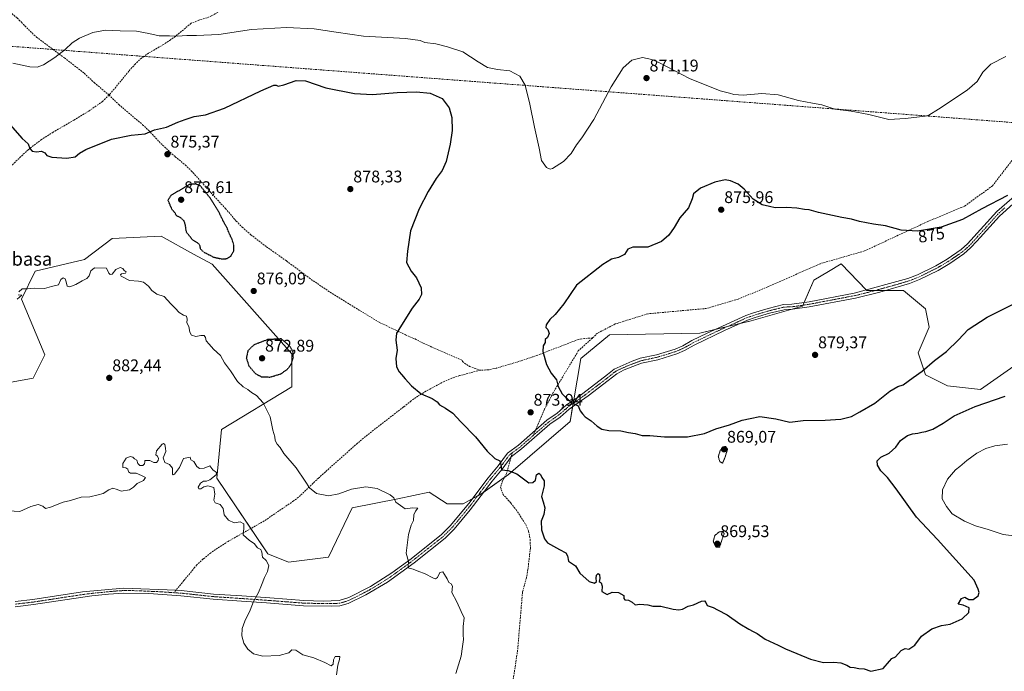
# Model space of a CAD drawing. Units: metres. Extents: x 566417 to 569856, y 4738005 to 4740352.
# Drawn here: x 567525 to 568109, y 4739651 to 4740038 of the extents above; entities that cross this region are included whole.
import ezdxf
from ezdxf.enums import TextEntityAlignment as Align

# ---------------------------------------------------------------- set-up
doc = ezdxf.new("R2010")
doc.units = ezdxf.units.M
doc.header["$MEASUREMENT"] = 0
for name, pattern in [('TRAZO_Y_PUNTO', [1, 0.5, -0.25, 0, -0.25]), ('TRAZOS2', [0.375, 0.25, -0.125]), ('TRAZOSX2', [1.5, 1, -0.5])]:
    doc.linetypes.add(name, pattern=pattern)
for name, color, linetype, lineweight in [('Camino', 19, 'Continuous', 0), ('Camino Cxs', 19, 'Continuous', 0), ('Camino eje', 39, 'TRAZO_Y_PUNTO', 13), ('Carátula', 7, 'Continuous', 5), ('Curva de nivel maestra', 36, 'Continuous', 30), ('Curva de nivel maestra depresión', 36, 'TRAZOS2', 30), ('Curva de nivel normal', 36, 'Continuous', 0), ('Curva de nivel normal depresión', 36, 'TRAZOS2', 0), ('Pastizal CxS', 92, 'Continuous', 0), ('Punto de cota en terreno', 7, 'Continuous', 0), ('Rótulo de curva de nivel directora', 19, 'Continuous', 0), ('Rótulo de punto de cota en terreno', 19, 'Continuous', 0), ('Senda', 19, 'TRAZOSX2', 0), ('Texto cartográfico', 19, 'Continuous', 0)]:
    doc.layers.add(name, color=color, linetype=linetype, lineweight=lineweight)
doc.styles.add('Arial', font='txt', dxfattribs={"height": 0.2})

# ---------------------------------------------------------------- blocks, each defined once
blk = doc.blocks.new('*U150')
at = {"layer": 'Pastizal CxS', "color": 92, "linetype": 'Continuous', "lineweight": 0}
blk.add_polyline3d([(568116.78, 4739833.67, 870.01), (568095.05, 4739818.47, 871.01), (568075.49, 4739820.64, 870.84), (568062.44, 4739827.16, 873.71), (568058.1, 4739840.19, 876.15), (568064.62, 4739855.4, 876.34), (568062.45, 4739866.26, 876.51), (568049.4, 4739877.13, 876.92), (568027.67, 4739877.13, 877.47), (568012.51, 4739893.06, 876.81), (568004.99, 4739888.55, 877.2), (567996.27, 4739883.32, 877.43), (567996.15, 4739883.25, 877.44), (567989.61, 4739867.98, 878.27), (567959.07, 4739859.26, 878.27), (567928.65, 4739851.82, 877.81), (567875.04, 4739850.91, 876.16), (567858.01, 4739836.79, 875.77), (567851.69, 4739799.5, 874.49), (567815.1, 4739768.07, 875.15), (567799.95, 4739757.14, 875.91), (567788.34, 4739750.68, 877.01), (567778.68, 4739750.68, 877.92), (567768.19, 4739757.51, 878.3), (567749.51, 4739753.72, 879.84), (567722.53, 4739748.24, 880.95), (567708.36, 4739718.96, 882.03), (567684.67, 4739716.16, 882.92), (567672.38, 4739721.04, 884.54), (567642.18, 4739765.86, 884.65), (567644.94, 4739794.83, 883.58), (567686.64, 4739820.02, 877.66), (567686.65, 4739839.64, 874.66), (567639.43, 4739892.78, 875.32), (567628.4, 4739898.8, 875.43), (567609.09, 4739909.33, 876.55), (567580.14, 4739907.95, 878.11), (567563.59, 4739895.54, 878.88), (567534.36, 4739888.61, 878.94), (567526.36, 4739872.08, 880.11), (567540.15, 4739838.98, 881.9), (567533.26, 4739825.18, 882.18), (567487.76, 4739816.9, 882.71)], dxfattribs=at)
blk = doc.blocks.new('*U151')
at = {"layer": 'Pastizal CxS', "color": 92, "linetype": 'Continuous', "lineweight": 0}
blk.add_polyline3d([(567487.76, 4739816.9, 882.71), (567533.26, 4739825.18, 882.18), (567540.15, 4739838.98, 881.9), (567526.36, 4739872.08, 880.11), (567534.36, 4739888.61, 878.94), (567563.59, 4739895.54, 878.88), (567580.14, 4739907.95, 878.11), (567609.09, 4739909.33, 876.55), (567628.4, 4739898.8, 875.43), (567639.43, 4739892.78, 875.32), (567686.65, 4739839.64, 874.66), (567686.64, 4739820.02, 877.66), (567644.94, 4739794.83, 883.58), (567642.18, 4739765.86, 884.65), (567672.38, 4739721.04, 884.54), (567684.67, 4739716.16, 882.92), (567708.36, 4739718.96, 882.03), (567722.53, 4739748.24, 880.95), (567749.51, 4739753.72, 879.84), (567768.19, 4739757.51, 878.3), (567778.68, 4739750.68, 877.92), (567788.34, 4739750.68, 877.01), (567799.95, 4739757.14, 875.91), (567815.1, 4739768.07, 875.15), (567851.69, 4739799.5, 874.49), (567858.01, 4739836.79, 875.77), (567875.04, 4739850.91, 876.16), (567928.65, 4739851.82, 877.81), (567959.07, 4739859.26, 878.27), (567989.61, 4739867.98, 878.27), (567996.15, 4739883.25, 877.44), (567996.27, 4739883.32, 877.43), (568004.99, 4739888.55, 877.2), (568012.51, 4739893.06, 876.81), (568027.67, 4739877.13, 877.47), (568049.4, 4739877.13, 876.92), (568062.45, 4739866.26, 876.51), (568064.62, 4739855.4, 876.34), (568058.1, 4739840.19, 876.15), (568062.44, 4739827.16, 873.71), (568075.49, 4739820.64, 870.84), (568095.05, 4739818.47, 871.01), (568116.78, 4739833.67, 870.01)], dxfattribs=at)
blk = doc.blocks.new('*U163')
at = {"layer": 'Curva de nivel normal', "color": 36, "linetype": 'Continuous', "lineweight": 0}
for points in [[(567523.71, 4739871.98, 880), (567526.43, 4739874.43, 880), (567524.27, 4739874.56, 880)], [(567524.69, 4739876.39, 880), (567526.7, 4739878.25, 880), (567529.95, 4739878.24, 880), (567533.78, 4739878.55, 880), (567539.87, 4739878.3, 880), (567544.11, 4739879.62, 880), (567548.29, 4739880.64, 880), (567549.6, 4739883.66, 880), (567550.99, 4739884.68, 880), (567552.2, 4739884.07, 880), (567552.88, 4739882.41, 880), (567553.39, 4739879.74, 880), (567554.91, 4739879.41, 880), (567558.44, 4739880.8, 880), (567562.28, 4739882.97, 880), (567565.15, 4739884.3, 880), (567566.44, 4739885.79, 880), (567567.38, 4739888.83, 880), (567569.52, 4739890.71, 880), (567576.64, 4739890.51, 880), (567578.16, 4739887.55, 880), (567578.93, 4739886.73, 880), (567580.08, 4739886.86, 880), (567582.23, 4739889.73, 880), (567584.86, 4739890.83, 880), (567586.33, 4739890.31, 880), (567587.25, 4739889.09, 880), (567588.43, 4739888.26, 880), (567587.98, 4739887.54, 880), (567585.72, 4739887.11, 880), (567585.02, 4739886.38, 880), (567585.48, 4739885.68, 880), (567590.35, 4739883.02, 880), (567595.75, 4739882.8, 880), (567598.69, 4739882.03, 880), (567601.59, 4739879.8, 880), (567603.54, 4739877.12, 880), (567606.64, 4739874.97, 880), (567610.87, 4739873.65, 880), (567614.83, 4739869.19, 880), (567617.36, 4739866.78, 880), (567619.9, 4739864.14, 880), (567622.34, 4739862.62, 880), (567624.18, 4739862, 880), (567624.66, 4739860.24, 880), (567624.44, 4739858.02, 880), (567625.56, 4739855.86, 880), (567626.2, 4739852.52, 880), (567627.16, 4739850.72, 880), (567629.7, 4739849.92, 880), (567632.7, 4739850.58, 880), (567634.62, 4739850.51, 880), (567635.39, 4739849.28, 880), (567635.78, 4739847.33, 880), (567637.68, 4739845.39, 880), (567640.16, 4739842.32, 880), (567644.33, 4739838.7, 880), (567646.71, 4739834.27, 880), (567650.35, 4739829.53, 880), (567654.5, 4739823.22, 880), (567657.85, 4739820.04, 880), (567660.55, 4739818.45, 880), (567662.72, 4739816.62, 880), (567665.63, 4739814.86, 880), (567669.71, 4739810.58, 880), (567673.88, 4739802.34, 880), (567675.47, 4739794.29, 880), (567676.48, 4739790.46, 880), (567676.73, 4739788.16, 880), (567678.04, 4739785.99, 880), (567679.76, 4739784.17, 880), (567681.92, 4739780.58, 880), (567689.18, 4739772.02, 880), (567694.65, 4739764.2, 880), (567697.06, 4739760.16, 880), (567701.2, 4739756.75, 880), (567708.38, 4739755.34, 880), (567714.54, 4739756.64, 880), (567722.06, 4739759.36, 880), (567730.51, 4739760.8, 880), (567737.2, 4739759.74, 880), (567744.88, 4739756.01, 880), (567747.11, 4739754.16, 880), (567748.41, 4739751.66, 880), (567753.87, 4739747.71, 880), (567758.44, 4739748.22, 880), (567761.43, 4739748.2, 880), (567759.99, 4739746.43, 880), (567758.96, 4739744.24, 880), (567758.75, 4739740.72, 880), (567757.44, 4739738, 880), (567755.75, 4739732.52, 880), (567754.46, 4739721.48, 880), (567755.91, 4739716.51, 880), (567755.55, 4739713.59, 880), (567756.12, 4739712.48, 880), (567758.63, 4739712.01, 880), (567762.07, 4739710.62, 880), (567765.3, 4739709.36, 880), (567770.74, 4739706.54, 880), (567771.86, 4739706.19, 880), (567773, 4739706.97, 880), (567774.52, 4739709.96, 880), (567776.26, 4739710.28, 880), (567777.17, 4739708.68, 880), (567778.73, 4739706.28, 880), (567779.78, 4739703.96, 880), (567781.21, 4739703.16, 880), (567781.92, 4739701.83, 880), (567781.6, 4739698.06, 880), (567784.44, 4739692.57, 880), (567787.1, 4739686.92, 880), (567788.86, 4739683.03, 880), (567788.26, 4739677.93, 880), (567788.19, 4739673, 880), (567788.46, 4739670.24, 880), (567787.86, 4739666.07, 880), (567787.08, 4739660.39, 880), (567783.89, 4739650.14, 880)]]:
    blk.add_polyline3d(points, dxfattribs=at)
blk = doc.blocks.new('*U167')
at = {"layer": 'Curva de nivel normal', "color": 36, "linetype": 'Continuous', "lineweight": 0}
blk.add_polyline3d([(567521.27, 4740011.96, 870), (567531.17, 4740009.76, 870), (567535.56, 4740009.55, 870), (567539.44, 4740010.98, 870), (567546.17, 4740015.34, 870), (567552.23, 4740020.14, 870), (567556.32, 4740023.98, 870), (567560.62, 4740026.72, 870), (567568.61, 4740030.27, 870), (567576.2, 4740031.51, 870), (567584.82, 4740031.16, 870), (567594.59, 4740030.9, 870), (567601.82, 4740029.67, 870), (567607.95, 4740028.13, 870), (567614.18, 4740028.24, 870), (567618.88, 4740027.93, 870), (567624.39, 4740028.47, 870), (567630.13, 4740028.32, 870), (567643.41, 4740028.92, 870), (567662.75, 4740031.91, 870), (567683.43, 4740033.24, 870), (567699.88, 4740032.31, 870), (567712.85, 4740030.38, 870), (567729.07, 4740027.94, 870), (567754.13, 4740026.67, 870), (567762.86, 4740025.41, 870), (567765.52, 4740024.34, 870), (567772.05, 4740023.54, 870), (567778.98, 4740021.58, 870), (567788.02, 4740018.77, 870), (567797.07, 4740012.79, 870), (567802.66, 4740009.5, 870), (567808.67, 4740008.3, 870), (567815.87, 4740007.36, 870), (567821.93, 4740004.22, 870), (567825.06, 4739998.88, 870), (567827.84, 4739987.65, 870), (567830.48, 4739974.13, 870), (567833.37, 4739961.56, 870), (567834.71, 4739954.36, 870), (567837.6, 4739950.18, 870), (567839.77, 4739949.12, 870), (567841.28, 4739949.46, 870), (567847.71, 4739953.65, 870), (567852.27, 4739958.38, 870), (567855.52, 4739963.58, 870), (567858.66, 4739967.62, 870), (567865.79, 4739978.62, 870), (567876.14, 4739997.95, 870), (567883.21, 4740009.24, 870), (567888.38, 4740013.77, 870), (567894.58, 4740015.45, 870), (567900.26, 4740014.21, 870), (567904.33, 4740012.38, 870), (567922.55, 4740002.81, 870), (567940.75, 4739995.61, 870), (567946.3, 4739994.18, 870), (567948.76, 4739993.36, 870), (567954.31, 4739993.09, 870), (567965.34, 4739994.05, 870), (567975.01, 4739993.14, 870), (567987.21, 4739989.87, 870), (567995.47, 4739988.19, 870), (568000.96, 4739987.28, 870), (568008.68, 4739984.71, 870), (568018.33, 4739983.54, 870), (568028.81, 4739981.65, 870), (568040.66, 4739978.61, 870), (568050.62, 4739979.24, 870), (568062.19, 4739980.48, 870), (568064.51, 4739981.1, 870), (568070.1, 4739984.62, 870), (568087.14, 4739995.95, 870), (568093.13, 4740001.1, 870), (568096.42, 4740006.7, 870), (568101.3, 4740011.38, 870), (568110.13, 4740015.91, 870)], dxfattribs=at)
blk = doc.blocks.new('*U177')
at = {"layer": 'Curva de nivel normal', "color": 36, "linetype": 'Continuous', "lineweight": 0}
blk.add_polyline3d([(567713.12, 4739649.28, 885), (567714.01, 4739655.09, 885), (567714.99, 4739658.28, 885), (567715.02, 4739660.1, 885), (567712.34, 4739660.1, 885), (567711.32, 4739658.17, 885), (567711.16, 4739655.6, 885), (567709.94, 4739654.69, 885), (567706.13, 4739656.69, 885), (567699.71, 4739659.32, 885), (567693.2, 4739661.14, 885), (567689, 4739663.95, 885), (567686.64, 4739664.1, 885), (567684.79, 4739662.36, 885), (567679.23, 4739660.66, 885), (567669.51, 4739660.44, 885), (567663.88, 4739661.82, 885), (567660.56, 4739664.48, 885), (567658.18, 4739668.06, 885), (567656.95, 4739672.37, 885), (567657.11, 4739676.7, 885), (567658.69, 4739681.1, 885), (567661.99, 4739687.67, 885), (567664, 4739692.67, 885), (567666.94, 4739698.01, 885), (567668.58, 4739702.51, 885), (567670.41, 4739707.03, 885), (567672.24, 4739710.57, 885), (567672.93, 4739714.21, 885), (567671.36, 4739717.12, 885), (567669.16, 4739718.98, 885), (567668.89, 4739721.95, 885), (567668.17, 4739723.64, 885), (567666.32, 4739724.69, 885), (567664.31, 4739727.14, 885), (567661.45, 4739728.88, 885), (567657.88, 4739732.33, 885), (567658.2, 4739736.12, 885), (567658.1, 4739738.84, 885), (567656.09, 4739739.99, 885), (567652.51, 4739739.38, 885), (567649.06, 4739741.03, 885), (567646.53, 4739744.15, 885), (567645.89, 4739747.98, 885), (567644.24, 4739750.34, 885), (567641.08, 4739751.27, 885), (567640.33, 4739752.8, 885), (567641.06, 4739756.43, 885), (567640.31, 4739760.27, 885), (567636.86, 4739761.36, 885), (567634.42, 4739760.85, 885), (567632.59, 4739759.66, 885), (567631.48, 4739759.51, 885), (567631.12, 4739760.62, 885), (567632.47, 4739762.84, 885), (567634.35, 4739764.05, 885), (567635.96, 4739764.04, 885), (567638.08, 4739764.92, 885), (567641.79, 4739767.82, 885), (567642, 4739769.28, 885), (567639.87, 4739770.82, 885), (567637.95, 4739773.15, 885), (567634.61, 4739771.79, 885), (567631.82, 4739771.55, 885), (567630.21, 4739772.79, 885), (567628.51, 4739775.75, 885), (567626.76, 4739776.68, 885), (567626.28, 4739778.36, 885), (567622.42, 4739777.51, 885), (567620.1, 4739772.2, 885), (567617.01, 4739768.33, 885), (567616.35, 4739767.8, 885), (567615.9, 4739768.34, 885), (567615.87, 4739771.83, 885), (567614.06, 4739773.97, 885), (567611.39, 4739775.29, 885), (567610.43, 4739778, 885), (567611.82, 4739781.71, 885), (567611.63, 4739783.66, 885), (567611.37, 4739785.94, 885), (567610.63, 4739786.46, 885), (567609.82, 4739785.98, 885), (567606.44, 4739782.11, 885), (567605.89, 4739779.79, 885), (567607.02, 4739778.92, 885), (567607.6, 4739777.64, 885), (567607.42, 4739776.34, 885), (567606.35, 4739775.23, 885), (567604.75, 4739775.11, 885), (567602.43, 4739776.34, 885), (567599.38, 4739776.33, 885), (567599.44, 4739775.54, 885), (567599.23, 4739774.38, 885), (567598.24, 4739773.48, 885), (567596.53, 4739773.46, 885), (567595.24, 4739774.58, 885), (567594.7, 4739776.51, 885), (567593.4, 4739777.32, 885), (567592.33, 4739778.3, 885), (567590.82, 4739778.73, 885), (567588.45, 4739777.76, 885), (567586.38, 4739774.58, 885), (567586.36, 4739772.31, 885), (567588.19, 4739771.97, 885), (567589.3, 4739771.17, 885), (567589.68, 4739769.62, 885), (567590.95, 4739768.87, 885), (567594.27, 4739768.84, 885), (567597.51, 4739767.56, 885), (567599.9, 4739766.34, 885), (567598.64, 4739764.48, 885), (567594.96, 4739762.77, 885), (567592.83, 4739760.56, 885), (567590.33, 4739759.04, 885), (567585.39, 4739758.14, 885), (567583.09, 4739759.2, 885), (567580.56, 4739759.99, 885), (567578.07, 4739759.06, 885), (567574.68, 4739756.79, 885), (567571.74, 4739756.08, 885), (567566.77, 4739754.84, 885), (567561.77, 4739754.54, 885), (567555.44, 4739752.7, 885), (567551.03, 4739751.72, 885), (567543.47, 4739748.62, 885), (567540.52, 4739747.91, 885), (567539.05, 4739749.24, 885), (567536.26, 4739750.38, 885), (567531.94, 4739749.08, 885), (567525.4, 4739746.16, 885), (567518.62, 4739746.5, 885)], dxfattribs=at)
blk = doc.blocks.new('*U188')
at = {"layer": 'Curva de nivel maestra', "color": 36, "linetype": 'Continuous', "lineweight": 30}
blk.add_polyline3d([(567519.66, 4739975.51, 875), (567526.78, 4739967.3, 875), (567530.22, 4739964.06, 875), (567531.34, 4739961.42, 875), (567532.7, 4739959.79, 875), (567535.29, 4739959.37, 875), (567538.27, 4739959.88, 875), (567540.24, 4739958.76, 875), (567541.26, 4739957.2, 875), (567544.23, 4739956.24, 875), (567553.11, 4739955.61, 875), (567558.11, 4739956.48, 875), (567560.77, 4739958.54, 875), (567564.44, 4739960.78, 875), (567579.76, 4739966.92, 875), (567591.29, 4739969.36, 875), (567599.68, 4739970.15, 875), (567605.1, 4739972.42, 875), (567612.32, 4739974.08, 875), (567619.07, 4739977.04, 875), (567623.37, 4739978.57, 875), (567628.67, 4739980.33, 875), (567635.5, 4739981.42, 875), (567646.8, 4739985.24, 875), (567668.22, 4739995.51, 875), (567675.9, 4739998.9, 875), (567677.35, 4739999.03, 875), (567678.54, 4739998.4, 875), (567681.98, 4739999.19, 875), (567689.26, 4740001.68, 875), (567694.69, 4740001.45, 875), (567706.87, 4739997.46, 875), (567723.9, 4739993.92, 875), (567734.4, 4739993.4, 875), (567749.21, 4739994.57, 875), (567760.68, 4739994.98, 875), (567768.68, 4739994.13, 875), (567775.76, 4739991.1, 875), (567779.96, 4739985.6, 875), (567781.6, 4739979.72, 875), (567781.7, 4739972.03, 875), (567780.63, 4739963.94, 875), (567778.09, 4739953.73, 875), (567775.73, 4739948.29, 875), (567772.21, 4739943.62, 875), (567767.54, 4739935.96, 875), (567762.17, 4739925.63, 875), (567757.12, 4739912.47, 875), (567755.28, 4739900.54, 875), (567754.67, 4739893.74, 875), (567757.36, 4739888.62, 875), (567760.55, 4739884.63, 875), (567763.31, 4739878.68, 875), (567763.46, 4739874.82, 875), (567762.24, 4739871.98, 875), (567758.03, 4739866.64, 875), (567748.68, 4739851.92, 875), (567748.41, 4739847.66, 875), (567749.19, 4739841.85, 875), (567748.36, 4739836.88, 875), (567748.8, 4739831.98, 875), (567750.29, 4739828.88, 875), (567751.78, 4739827.37, 875), (567753.82, 4739824.74, 875), (567757.72, 4739820.59, 875), (567763.28, 4739815.82, 875), (567769.8, 4739813.05, 875), (567772.83, 4739811.09, 875), (567774.22, 4739809.48, 875), (567777.84, 4739807.48, 875), (567782.15, 4739804.35, 875), (567786.83, 4739799.35, 875), (567795.68, 4739790.42, 875), (567802.58, 4739781.85, 875), (567807, 4739777.6, 875), (567809.92, 4739776.12, 875), (567810.59, 4739773.92, 875), (567810.91, 4739770.78, 875), (567814.92, 4739770.53, 875), (567820.04, 4739768.48, 875), (567827.16, 4739763.11, 875), (567829.57, 4739763.4, 875), (567831.17, 4739764.73, 875), (567831.74, 4739767.8, 875), (567833.08, 4739768.88, 875), (567834.18, 4739768.13, 875), (567835.02, 4739766.34, 875), (567836.26, 4739764.38, 875), (567836.35, 4739761.28, 875), (567834.82, 4739755.1, 875), (567835.78, 4739751.94, 875), (567836.7, 4739748.33, 875), (567836.12, 4739744.33, 875), (567834.59, 4739740.33, 875), (567834.72, 4739735.33, 875), (567836.56, 4739729.98, 875), (567838.27, 4739727.5, 875), (567845.39, 4739723.52, 875), (567849.16, 4739721.62, 875), (567850.12, 4739719.87, 875), (567850.8, 4739716.67, 875), (567854.93, 4739713.91, 875), (567857.54, 4739709.53, 875), (567863.03, 4739704.72, 875), (567866.18, 4739703.56, 875), (567867.33, 4739704.58, 875), (567867.06, 4739706.67, 875), (567867.32, 4739708.3, 875), (567868.34, 4739709.35, 875), (567869.2, 4739708.86, 875), (567869.27, 4739706.5, 875), (567868.9, 4739704.61, 875), (567870.16, 4739703.77, 875), (567870.71, 4739701.95, 875), (567870.56, 4739698.6, 875), (567873.63, 4739696.84, 875), (567876.64, 4739698.38, 875), (567880.37, 4739698.12, 875), (567883.53, 4739696.34, 875), (567883.58, 4739694.57, 875), (567884.11, 4739693.82, 875), (567886.3, 4739693.55, 875), (567888.47, 4739692.34, 875), (567890.3, 4739690.8, 875), (567893.01, 4739691.22, 875), (567897.7, 4739690.86, 875), (567900.75, 4739690.06, 875), (567905.48, 4739690, 875), (567912.78, 4739688.32, 875), (567916.22, 4739687.78, 875), (567918.33, 4739688.27, 875), (567921.66, 4739689.92, 875), (567924.96, 4739690.82, 875), (567929.53, 4739692.91, 875), (567931.4, 4739693.21, 875), (567932.23, 4739692.14, 875), (567933.03, 4739690.32, 875), (567936.61, 4739689.2, 875), (567939.18, 4739687.8, 875), (567944.76, 4739684.77, 875), (567952.28, 4739679.45, 875), (567957.76, 4739676.46, 875), (567960.36, 4739674.88, 875), (567962.69, 4739673.73, 875), (567967.38, 4739670.38, 875), (567975.13, 4739666.89, 875), (567979.36, 4739664.79, 875), (567986.24, 4739662, 875), (567994.32, 4739658.54, 875), (568002.02, 4739656.68, 875), (568008.02, 4739656.81, 875), (568012.35, 4739656.36, 875), (568015.86, 4739654.97, 875), (568017.72, 4739653.77, 875), (568020.24, 4739653.68, 875), (568022.85, 4739652.94, 875), (568026.15, 4739652.75, 875), (568030.04, 4739651.52, 875), (568037.32, 4739653.1, 875), (568041.22, 4739657.47, 875), (568042.56, 4739658.96, 875), (568044.67, 4739659.99, 875), (568048.01, 4739663.77, 875), (568050.34, 4739664.88, 875), (568052.67, 4739664.51, 875), (568056.19, 4739666.94, 875), (568060.08, 4739672.15, 875), (568066.19, 4739676.63, 875), (568072.01, 4739678.46, 875), (568077.12, 4739679.3, 875), (568084.19, 4739682.4, 875), (568088.2, 4739686.15, 875), (568088.4, 4739689, 875), (568084.85, 4739690.53, 875), (568081.76, 4739691.27, 875), (568083.89, 4739694.56, 875), (568085.9, 4739695.29, 875), (568088.22, 4739693.99, 875), (568090.66, 4739694.01, 875), (568093.81, 4739696.17, 875), (568094.29, 4739698.1, 875), (568093.75, 4739700.09, 875), (568091.38, 4739705.39, 875), (568069.55, 4739729.54, 875), (568057.18, 4739742.68, 875), (568045.09, 4739759.48, 875), (568039.9, 4739766.33, 875), (568035.98, 4739770.23, 875), (568034.02, 4739773.6, 875), (568033.89, 4739776.23, 875), (568035.91, 4739778.33, 875), (568041.02, 4739780.66, 875), (568044.84, 4739784.32, 875), (568047.66, 4739788.21, 875), (568051.8, 4739791.22, 875), (568054.67, 4739792.22, 875), (568058.01, 4739792.49, 875), (568060.34, 4739793.14, 875), (568062.67, 4739793.48, 875), (568066.85, 4739795, 875), (568073.03, 4739798.43, 875), (568079.51, 4739802.88, 875), (568092, 4739808.49, 875), (568109.77, 4739814.55, 875)], dxfattribs=at)
blk = doc.blocks.new('5PATER')
at = {"layer": 'Carátula', "linetype": 'Continuous', "lineweight": 5}
h = blk.add_hatch(color=250, dxfattribs=at)
edge = h.paths.add_edge_path()
edge.add_ellipse((0, 0.01), major_axis=(-1.33, -1.34), ratio=0.999422, start_angle=0, end_angle=360)

msp = doc.modelspace()

# ---------------------------------------------------------------- linework, layer by layer
at = {"layer": 'Camino', "color": 19, "linetype": 'Continuous', "lineweight": 0}
for points in [[(567522.61, 4739692.74, 887.06), (567532.95, 4739693.92, 887.06), (567562.59, 4739698.45, 887.2), (567586.83, 4739700.77, 887.42), (567617.8, 4739699.39, 887.4), (567621.11, 4739699.25, 887.39), (567640.23, 4739697.17, 886.72), (567656.99, 4739696.05, 885.73), (567673.61, 4739694.87, 884.21), (567693.78, 4739693.33, 883.07), (567705.27, 4739693.04, 882.73), (567714.71, 4739693.27, 882.41), (567720.44, 4739695.1, 882.09), (567733.31, 4739701.72, 881.3), (567745.98, 4739709.72, 880.59), (567757.33, 4739718.14, 879.85), (567775.5, 4739732.52, 878.6), (567780.6, 4739737.65, 878.29), (567791.62, 4739750.94, 876.73), (567803.04, 4739766.12, 875.48), (567809.04, 4739773.16, 874.98), (567814.52, 4739780.68, 874.55), (567821.04, 4739785.56, 874.28), (567837.88, 4739800.28, 874.16), (567843.96, 4739804.52, 874.36), (567849.36, 4739809.16, 874.71), (567856.6, 4739814.2, 875.22), (567873.88, 4739827.32, 876.11), (567877.74, 4739830.48, 876.3), (567888.6, 4739835.24, 876.66), (567893.28, 4739836.97, 876.91), (567903, 4739839.08, 877.18), (567913.92, 4739842.44, 877.47), (567918.49, 4739844.46, 877.52), (567923.92, 4739847.48, 877.76), (567932.91, 4739851.86, 877.87), (567955.84, 4739862.36, 878.13), (567960.55, 4739864.02, 878.18), (567969.23, 4739866.6, 878.16), (567978.28, 4739868.84, 878.19), (567983.27, 4739869.05, 878.2), (567993.41, 4739870.54, 878.15), (568020.25, 4739875.64, 877.63), (568052.09, 4739884.3, 876.68), (568057.72, 4739886.44, 876.43), (568068.52, 4739891.8, 876.23), (568075.32, 4739895.8, 876.05), (568083.61, 4739901.45, 875.87), (568087.44, 4739904.92, 875.79), (568104.84, 4739924.04, 875.35), (568116.69, 4739934.4, 875.08)], [(568114.4, 4739928.55, 875.32), (568106.38, 4739921.29, 875.53), (568093.02, 4739906.4, 875.81), (568089.22, 4739902.39, 875.93), (568085.22, 4739898.84, 876.02), (568076.95, 4739893.23, 876.09), (568069.97, 4739889.12, 876.32), (568058.94, 4739883.65, 876.53), (568053.04, 4739881.4, 876.75), (568035.49, 4739876.21, 877.28), (568020.93, 4739872.67, 877.69), (567993.45, 4739867.46, 878.25), (567983.56, 4739866.02, 878.35), (567978.71, 4739865.82, 878.32), (567970.03, 4739863.66, 878.31), (567961.48, 4739861.13, 878.29), (567956.98, 4739859.54, 878.2), (567943.24, 4739853.39, 878.02), (567925.32, 4739844.78, 877.7), (567919.56, 4739841.59, 877.48), (567914.98, 4739839.59, 877.44), (567903.77, 4739836.14, 877.17), (567894.13, 4739834.05, 876.88), (567883.79, 4739830.16, 876.44), (567879.34, 4739827.86, 876.22), (567874.32, 4739823.83, 875.91), (567862.39, 4739814.74, 875.25), (567851.22, 4739806.76, 874.67), (567845.82, 4739802.12, 874.34), (567839.75, 4739797.88, 874.16), (567822.95, 4739783.2, 874.27), (567816.7, 4739778.52, 874.53), (567811.42, 4739771.28, 874.93), (567805.41, 4739764.22, 875.42), (567792.44, 4739747.07, 876.92), (567782.85, 4739735.6, 878.15), (567777.52, 4739730.25, 878.63), (567759.18, 4739715.73, 879.79), (567743.35, 4739704.28, 880.79), (567730.58, 4739696.7, 881.6), (567720.02, 4739691.57, 882.31), (567715.21, 4739690.24, 882.57), (567710.26, 4739689.99, 882.73), (567693.63, 4739690.29, 883.21), (567671.68, 4739691.96, 884.33), (567656.79, 4739693.01, 885.61), (567639.97, 4739694.14, 886.56), (567620.88, 4739696.21, 887.33), (567601.9, 4739697.59, 887.45), (567586.91, 4739697.72, 887.47), (567577.89, 4739697.18, 887.53), (567567.93, 4739696.1, 887.35), (567533.35, 4739690.9, 887.12), (567522.61, 4739689.68, 887.15)]]:
    msp.add_polyline3d(points, dxfattribs=at)
at = {"layer": 'Camino Cxs', "color": 19, "linetype": 'Continuous', "lineweight": 0}
for points in [[(567522.61, 4739692.74, 887.06), (567532.95, 4739693.92, 887.06), (567562.59, 4739698.45, 887.2), (567586.83, 4739700.77, 887.42), (567617.8, 4739699.39, 887.4), (567621.11, 4739699.25, 887.39), (567640.23, 4739697.17, 886.72), (567656.99, 4739696.05, 885.73), (567673.61, 4739694.87, 884.21), (567693.78, 4739693.33, 883.07), (567705.27, 4739693.04, 882.73), (567714.71, 4739693.27, 882.41), (567720.44, 4739695.1, 882.09), (567733.31, 4739701.72, 881.3), (567745.98, 4739709.72, 880.59), (567757.33, 4739718.14, 879.85), (567775.5, 4739732.52, 878.6), (567780.6, 4739737.65, 878.29), (567791.62, 4739750.94, 876.73), (567803.04, 4739766.12, 875.48), (567809.04, 4739773.16, 874.98), (567814.52, 4739780.68, 874.55), (567821.04, 4739785.56, 874.28), (567837.88, 4739800.28, 874.16), (567843.96, 4739804.52, 874.36), (567849.36, 4739809.16, 874.71), (567856.6, 4739814.2, 875.22), (567873.88, 4739827.32, 876.11), (567877.74, 4739830.48, 876.3), (567888.6, 4739835.24, 876.66), (567893.28, 4739836.97, 876.91), (567903, 4739839.08, 877.18), (567913.92, 4739842.44, 877.47), (567918.49, 4739844.46, 877.52), (567923.92, 4739847.48, 877.76), (567932.91, 4739851.86, 877.87), (567955.84, 4739862.36, 878.13), (567960.55, 4739864.02, 878.18), (567969.23, 4739866.6, 878.16), (567978.28, 4739868.84, 878.19), (567983.27, 4739869.05, 878.2), (567993.41, 4739870.54, 878.15), (568020.25, 4739875.64, 877.63), (568052.09, 4739884.3, 876.68), (568057.72, 4739886.44, 876.43), (568068.52, 4739891.8, 876.23), (568075.32, 4739895.8, 876.05), (568083.61, 4739901.45, 875.87), (568087.44, 4739904.92, 875.79), (568104.84, 4739924.04, 875.35), (568116.69, 4739934.4, 875.08)], [(568114.4, 4739928.55, 875.32), (568106.38, 4739921.29, 875.53), (568093.02, 4739906.4, 875.81), (568089.22, 4739902.39, 875.93), (568085.22, 4739898.84, 876.02), (568076.95, 4739893.23, 876.09), (568069.97, 4739889.12, 876.32), (568058.94, 4739883.65, 876.53), (568053.04, 4739881.4, 876.75), (568035.49, 4739876.21, 877.28), (568020.93, 4739872.67, 877.69), (567993.45, 4739867.46, 878.25), (567983.56, 4739866.02, 878.35), (567978.71, 4739865.82, 878.32), (567970.03, 4739863.66, 878.31), (567961.48, 4739861.13, 878.29), (567956.98, 4739859.54, 878.2), (567943.24, 4739853.39, 878.02), (567925.32, 4739844.78, 877.7), (567919.56, 4739841.59, 877.48), (567914.98, 4739839.59, 877.44), (567903.77, 4739836.14, 877.17), (567894.13, 4739834.05, 876.88), (567883.79, 4739830.16, 876.44), (567879.34, 4739827.86, 876.22), (567874.32, 4739823.83, 875.91), (567862.39, 4739814.74, 875.25), (567851.22, 4739806.76, 874.67), (567845.82, 4739802.12, 874.34), (567839.75, 4739797.88, 874.16), (567822.95, 4739783.2, 874.27), (567816.7, 4739778.52, 874.53), (567811.42, 4739771.28, 874.93), (567805.41, 4739764.22, 875.42), (567792.44, 4739747.07, 876.92), (567782.85, 4739735.6, 878.15), (567777.52, 4739730.25, 878.63), (567759.18, 4739715.73, 879.79), (567743.35, 4739704.28, 880.79), (567730.58, 4739696.7, 881.6), (567720.02, 4739691.57, 882.31), (567715.21, 4739690.24, 882.57), (567710.26, 4739689.99, 882.73), (567693.63, 4739690.29, 883.21), (567671.68, 4739691.96, 884.33), (567656.79, 4739693.01, 885.61), (567639.97, 4739694.14, 886.56), (567620.88, 4739696.21, 887.33), (567601.9, 4739697.59, 887.45), (567586.91, 4739697.72, 887.47), (567577.89, 4739697.18, 887.53), (567567.93, 4739696.1, 887.35), (567533.35, 4739690.9, 887.12), (567522.61, 4739689.68, 887.15)]]:
    msp.add_polyline3d(points, dxfattribs=at)
at = {"layer": 'Camino eje', "color": 39, "linetype": 'TRAZO_Y_PUNTO', "lineweight": 13}
for points in [[(568109.62, 4739926.3, 875.34), (568105.61, 4739922.67, 875.45), (568098.93, 4739915.22, 875.62), (568090.23, 4739905.66, 875.79), (568088.33, 4739903.66, 875.87), (568086.42, 4739901.92, 875.91), (568084.42, 4739900.15, 875.94), (568080.27, 4739897.32, 876.02), (568076.14, 4739894.52, 876.06), (568069.25, 4739890.46, 876.28), (568058.33, 4739885.05, 876.48), (568055.38, 4739883.92, 876.57), (568052.57, 4739882.85, 876.72), (568043.79, 4739880.26, 876.89), (568027.87, 4739875.93, 877.49), (568020.59, 4739874.16, 877.64), (568007.17, 4739871.61, 878.1), (567993.43, 4739869, 878.18), (567988.36, 4739868.26, 878.26), (567983.42, 4739867.54, 878.28), (567980.99, 4739867.44, 878.27), (567978.5, 4739867.33, 878.26), (567973.97, 4739866.21, 878.26), (567969.63, 4739865.13, 878.23), (567965.36, 4739863.87, 878.22), (567961.02, 4739862.58, 878.24), (567956.41, 4739860.95, 878.16), (567949.54, 4739857.88, 878.09), (567938.08, 4739852.63, 877.95), (567929.12, 4739848.32, 877.82), (567924.62, 4739846.13, 877.73), (567921.91, 4739844.62, 877.59), (567919.03, 4739843.03, 877.48), (567916.74, 4739842.02, 877.44), (567914.45, 4739841.02, 877.45), (567903.39, 4739837.61, 877.16), (567893.71, 4739835.51, 876.89), (567891.37, 4739834.65, 876.77), (567886.2, 4739832.7, 876.48), (567880.77, 4739830.32, 876.31), (567878.54, 4739829.17, 876.25), (567876.61, 4739827.59, 876.19), (567874.1, 4739825.58, 876.01), (567868.14, 4739821.03, 875.63), (567859.5, 4739814.47, 875.22), (567853.91, 4739810.48, 874.91), (567850.29, 4739807.96, 874.68), (567844.89, 4739803.32, 874.35), (567841.86, 4739801.2, 874.25), (567838.82, 4739799.08, 874.19), (567829.82, 4739791.22, 874.11)], [(567829.82, 4739791.22, 874.11), (567822, 4739784.38, 874.29), (567817.37, 4739780.92, 874.46)], [(567817.37, 4739780.92, 874.46), (567815.61, 4739779.6, 874.55), (567810.23, 4739772.22, 874.95), (567807.23, 4739768.69, 875.23), (567804.23, 4739765.17, 875.44), (567798.52, 4739757.58, 875.94), (567792.03, 4739749.01, 876.83), (567786.52, 4739742.36, 877.56), (567781.73, 4739736.63, 878.21), (567779.18, 4739734.06, 878.33), (567776.51, 4739731.39, 878.62), (567767.34, 4739724.13, 879.29), (567758.26, 4739716.94, 879.8), (567752.58, 4739712.73, 880.2), (567744.67, 4739707, 880.69), (567738.33, 4739703, 881.05), (567731.95, 4739699.21, 881.45), (567725.51, 4739695.9, 881.82), (567720.23, 4739693.34, 882.17), (567717.37, 4739692.42, 882.35), (567714.96, 4739691.76, 882.49), (567712.49, 4739691.63, 882.58), (567707.77, 4739691.52, 882.73), (567699.45, 4739691.67, 883.01), (567693.71, 4739691.81, 883.14), (567683.62, 4739692.58, 883.54), (567672.65, 4739693.42, 884.27), (567664.34, 4739694.01, 885.02), (567656.89, 4739694.53, 885.67), (567648.51, 4739695.09, 886.24), (567640.1, 4739695.66, 886.64), (567630.56, 4739696.69, 887.04), (567621, 4739697.73, 887.37), (567619.34, 4739697.8, 887.38), (567616.63, 4739698, 887.4)], [(567616.63, 4739698, 887.4), (567609.85, 4739698.49, 887.46), (567594.37, 4739699.18, 887.4), (567586.87, 4739699.25, 887.45), (567582.36, 4739698.98, 887.49), (567570.24, 4739697.82, 887.38), (567565.26, 4739697.28, 887.28), (567547.97, 4739694.68, 887.14), (567533.15, 4739692.41, 887.09), (567527.98, 4739691.82, 887.06), (567522.61, 4739691.21, 887.1)]]:
    msp.add_polyline3d(points, dxfattribs=at)
at = {"layer": 'Curva de nivel maestra', "color": 36, "linetype": 'Continuous', "lineweight": 30}
for points in [[(568111.1, 4739933.55, 875), (568095.9, 4739925.55, 875), (568084.5, 4739919.26, 875), (568071.8, 4739914.67, 875), (568057.67, 4739912.31, 875), (568047.97, 4739912.95, 875), (568038.83, 4739915.48, 875), (568031.57, 4739916.53, 875), (568023.33, 4739918.19, 875), (568018.58, 4739919.48, 875), (568012.92, 4739920.38, 875), (567999.07, 4739923.41, 875), (567993.43, 4739924.98, 875), (567990.65, 4739925.24, 875), (567986.16, 4739925.98, 875), (567980.1, 4739926.31, 875), (567973.38, 4739926.3, 875), (567969.91, 4739926.97, 875), (567965.55, 4739928.01, 875), (567960.24, 4739931.41, 875), (567954.92, 4739937.21, 875), (567951.28, 4739940.31, 875), (567946.92, 4739942.29, 875), (567943.69, 4739942.74, 875), (567937.61, 4739941.38, 875), (567929.02, 4739937.88, 875), (567924.97, 4739934.54, 875), (567924.18, 4739931.63, 875), (567921.88, 4739926.3, 875), (567916.68, 4739920.3, 875), (567913.46, 4739914.58, 875), (567910.27, 4739910.07, 875), (567905.82, 4739906.2, 875), (567897.88, 4739902.92, 875), (567888.89, 4739902.83, 875), (567885.94, 4739901.73, 875), (567884.01, 4739898.47, 875), (567880.47, 4739896.68, 875), (567876.2, 4739895.8, 875), (567871.05, 4739892.58, 875), (567855.43, 4739880.31, 875)], [(567855.43, 4739880.31, 875), (567848.05, 4739869.31, 875), (567842.85, 4739862.98, 875), (567839.73, 4739859.98, 875), (567837.41, 4739856.77, 875), (567837.35, 4739855.19, 875), (567838.49, 4739854.09, 875), (567839.19, 4739851.59, 875), (567838.24, 4739849.4, 875), (567836.88, 4739848.12, 875), (567836.91, 4739846.31, 875), (567835.68, 4739844.31, 875), (567835.48, 4739840.98, 875), (567837.65, 4739833.27, 875), (567840.42, 4739828.13, 875), (567843.67, 4739824.27, 875), (567844.71, 4739820.32, 875), (567847.01, 4739815.95, 875), (567852.06, 4739811, 875), (567856.46, 4739808.73, 875), (567857.62, 4739805.79, 875), (567858.95, 4739804.13, 875), (567860.72, 4739802.22, 875), (567864.17, 4739799.85, 875), (567867.72, 4739796.71, 875), (567870.56, 4739794.91, 875), (567874.74, 4739794.1, 875), (567881.69, 4739794.03, 875), (567886.39, 4739792.96, 875), (567890.37, 4739792.36, 875), (567894.37, 4739791.22, 875), (567899.04, 4739791.17, 875), (567907.7, 4739790.43, 875), (567921.32, 4739790.5, 875), (567931.38, 4739792.32, 875), (567938.12, 4739795.24, 875), (567946.23, 4739797.62, 875), (567953.69, 4739800.3, 875), (567958.48, 4739801.37, 875), (567964.18, 4739802.44, 875), (567973.8, 4739801.13, 875), (567981.96, 4739799.13, 875), (567990, 4739800.08, 875), (568003.02, 4739800.35, 875), (568012.17, 4739800.91, 875), (568018.63, 4739802.46, 875), (568023.5, 4739805.16, 875), (568032.34, 4739810.32, 875), (568041.34, 4739817.53, 875), (568046.01, 4739820.18, 875), (568049.22, 4739821.33, 875), (568055.12, 4739825.65, 875), (568060.48, 4739829.32, 875), (568067.75, 4739835.64, 875), (568075, 4739840.98, 875), (568082.04, 4739847.86, 875), (568087.74, 4739854.06, 875), (568099, 4739861.45, 875), (568126, 4739874.73, 875)]]:
    msp.add_polyline3d(points, dxfattribs=at)
at = {"layer": 'Curva de nivel maestra depresión', "color": 36, "linetype": 'TRAZOS2', "lineweight": 30}
for points in [[(567645.36, 4739895.85, 875), (567648.31, 4739896.14, 875), (567650.44, 4739897.52, 875), (567652.19, 4739900.45, 875), (567652.22, 4739904.3, 875), (567651.04, 4739907.97, 875), (567649.65, 4739910.65, 875), (567648.26, 4739914.28, 875), (567646.14, 4739918.04, 875), (567643.35, 4739923.8, 875), (567637.99, 4739932.32, 875), (567632.42, 4739939.18, 875), (567629.66, 4739940.38, 875), (567625.75, 4739939.96, 875), (567614.79, 4739933.43, 875), (567613.2, 4739930.63, 875), (567614.22, 4739928.09, 875), (567615.49, 4739925.36, 875), (567617.18, 4739923.39, 875), (567618.15, 4739921.69, 875), (567620.59, 4739920.47, 875), (567622.58, 4739918.6, 875), (567623.34, 4739916.03, 875), (567623.95, 4739911.97, 875), (567627.82, 4739907.14, 875), (567630.98, 4739905.31, 875), (567631.94, 4739904.07, 875), (567632.29, 4739902.05, 875), (567634.44, 4739899.94, 875), (567640.28, 4739896.98, 875), (567645.36, 4739895.85, 875)], [(567673.74, 4739825.86, 875), (567679.9, 4739827.68, 875), (567683.96, 4739830.36, 875), (567686.28, 4739833.54, 875), (567687.54, 4739837.4, 875), (567687.41, 4739840.47, 875), (567685.9, 4739843.59, 875), (567683.83, 4739845.57, 875), (567680.41, 4739848.48, 875), (567672.28, 4739848.04, 875), (567664.22, 4739845.01, 875), (567660.59, 4739841.48, 875), (567659.65, 4739837.13, 875), (567661.18, 4739832.42, 875), (567665.05, 4739827.95, 875), (567668.49, 4739826.06, 875), (567673.74, 4739825.86, 875)]]:
    msp.add_polyline3d(points, dxfattribs=at)
at = {"layer": 'Curva de nivel normal', "color": 36, "linetype": 'Continuous', "lineweight": 0}
msp.add_polyline3d([(568111.11, 4739786.1, 880), (568103.57, 4739785.11, 880), (568098.28, 4739783.48, 880), (568092.93, 4739780.78, 880), (568086.95, 4739776.47, 880), (568082.77, 4739772.82, 880), (568080.36, 4739770.93, 880), (568075.52, 4739765.31, 880), (568072.6, 4739758.89, 880), (568072.32, 4739753.69, 880), (568074.84, 4739749.16, 880), (568078.25, 4739744.85, 880), (568085.66, 4739740.44, 880), (568092.1, 4739737.71, 880), (568099.7, 4739735.37, 880), (568108.48, 4739732.48, 880), (568118.09, 4739731.25, 880)], dxfattribs=at)
at = {"layer": 'Curva de nivel normal depresión', "color": 36, "linetype": 'TRAZOS2', "lineweight": 0}
for points in [[(567942.12, 4739774.8, 870), (567943.34, 4739777.61, 870), (567945.14, 4739783.16, 870), (567943.99, 4739784.77, 870), (567942.36, 4739784.34, 870), (567940.76, 4739782.35, 870), (567939.6, 4739778.84, 870), (567940.48, 4739775.68, 870), (567942.12, 4739774.8, 870)], [(567938.23, 4739725, 870), (567940.34, 4739725.03, 870), (567942.36, 4739731.22, 870), (567943.1, 4739733.03, 870), (567942.45, 4739734.27, 870), (567940.2, 4739734.1, 870), (567937.56, 4739732.02, 870), (567936.58, 4739728.32, 870), (567938.23, 4739725, 870)]]:
    msp.add_polyline3d(points, dxfattribs=at)
at = {"layer": 'Pastizal CxS', "color": 92, "linetype": 'Continuous', "lineweight": 0}
msp.add_polyline3d([(568116.78, 4739833.67, 870.01), (568095.05, 4739818.47, 871.01), (568075.49, 4739820.64, 870.84), (568062.44, 4739827.16, 873.71), (568058.1, 4739840.19, 876.15), (568064.62, 4739855.4, 876.34), (568062.44, 4739866.26, 876.51), (568049.4, 4739877.13, 876.92), (568038.59, 4739877.13, 877.11), (568032.29, 4739877.13, 877.37), (568027.67, 4739877.13, 877.47), (568027.27, 4739877.55, 877.47), (568012.51, 4739893.06, 876.81), (568004.99, 4739888.55, 877.2), (567996.27, 4739883.32, 877.43), (567996.15, 4739883.25, 877.44), (567990.52, 4739870.12, 878.18), (567989.82, 4739868.47, 878.24), (567989.61, 4739867.98, 878.27), (567982.61, 4739865.98, 878.34), (567959.07, 4739859.26, 878.27), (567953.06, 4739857.79, 878.13), (567945.1, 4739855.84, 878.08), (567937.61, 4739854.01, 877.94), (567928.65, 4739851.82, 877.81), (567875.04, 4739850.91, 876.16), (567858.01, 4739836.79, 875.77), (567853.86, 4739812.29, 875.03), (567853.5, 4739810.2, 874.88), (567853.16, 4739808.14, 874.76), (567851.69, 4739799.5, 874.49), (567815.1, 4739768.07, 875.15), (567812.65, 4739766.3, 875.26), (567800.19, 4739757.31, 875.89), (567799.95, 4739757.14, 875.91), (567796.9, 4739755.45, 876.11), (567793.65, 4739753.64, 876.41), (567788.33, 4739750.68, 877.01), (567778.68, 4739750.68, 877.92), (567768.18, 4739757.51, 878.3), (567749.51, 4739753.72, 879.84), (567722.53, 4739748.24, 880.95), (567708.36, 4739718.96, 882.03), (567684.67, 4739716.16, 882.92), (567672.38, 4739721.04, 884.54), (567662.29, 4739736.02, 884.44), (567642.18, 4739765.86, 884.65), (567644.94, 4739794.83, 883.58), (567686.64, 4739820.02, 877.66), (567686.65, 4739839.64, 874.66), (567639.43, 4739892.78, 875.32), (567628.4, 4739898.8, 875.43), (567609.09, 4739909.33, 876.55), (567580.14, 4739907.95, 878.11), (567563.59, 4739895.54, 878.88), (567534.36, 4739888.61, 878.94), (567526.36, 4739872.08, 880.11), (567540.15, 4739838.98, 881.9), (567533.26, 4739825.18, 882.18), (567487.76, 4739816.9, 882.71)], dxfattribs=at)
at = {"layer": 'Senda', "color": 19, "linetype": 'TRAZOSX2', "lineweight": 0}
for points in [[(567687.66, 4740065.81, 866.23), (567676.64, 4740060.11, 865.91), (567667.56, 4740056.12, 866.16), (567639.04, 4740040.05, 867.88), (567636.38, 4740038.91, 867.98), (567631.53, 4740037.55, 868.17), (567626.96, 4740035.65, 868.53), (567617.56, 4740027.89, 869.93), (567614.72, 4740025.84, 870.26), (567610.6, 4740023.09, 870.6), (567601.63, 4740017.93, 871.37), (567598.85, 4740016.01, 871.62)], [(567519.46, 4740042.3, 868.65), (567523.76, 4740038.76, 868.54), (567526.28, 4740036.21, 868.49), (567530.4, 4740031.97, 868.47), (567535.12, 4740027.49, 868.53), (567544.45, 4740020.56, 869.26), (567545.06, 4740020.1, 869.35)], [(567502.7, 4740023.32, 869.61), (567545.06, 4740020.1, 869.35)], [(567545.06, 4740020.1, 869.35), (567598.85, 4740016.01, 871.62)], [(567545.06, 4740020.1, 869.35), (567551.72, 4740015.09, 870.45), (567563.52, 4740005.97, 872.13), (567569.44, 4740000.45, 872.82), (567578.2, 4739993.12, 873.4)], [(567598.85, 4740016.01, 871.62), (567597.44, 4740015.03, 871.77), (567593.84, 4740011.57, 872.2), (567589.95, 4740007.21, 872.61), (567582.27, 4739997.82, 873.15), (567579.06, 4739993.99, 873.37), (567578.2, 4739993.12, 873.4)], [(567598.85, 4740016.01, 871.62), (568126.72, 4739975.84, 873.22)], [(567578.2, 4739993.12, 873.4), (567574.39, 4739989.28, 873.49), (567565.97, 4739983.42, 873.71), (567557.44, 4739978.21, 873.87), (567545.07, 4739971.11, 874.13), (567538.25, 4739966.72, 874.45), (567530.28, 4739960.69, 875.04), (567521.28, 4739952.13, 875.77), (567515.2, 4739947.12, 876.22), (567487.8, 4739927.41, 877.88), (567472.44, 4739918.85, 878.48), (567469.12, 4739916.65, 878.73), (567464.68, 4739914.45, 878.97), (567443.34, 4739909.76, 879.91)], [(567578.2, 4739993.12, 873.4), (567584.04, 4739987.41, 873.79), (567598.16, 4739975.49, 874.7), (567601.8, 4739972.06, 874.96), (567608.92, 4739964.37, 875.26), (567617.44, 4739956.53, 875.38), (567623.4, 4739951.65, 875.15), (567627.02, 4739948.2, 875.34), (567638.53, 4739935.31, 875.07), (567647.24, 4739925.81, 875.3), (567653.68, 4739918.37, 875.44), (567657.15, 4739914.77, 875.57), (567662.38, 4739910.27, 875.75), (567671.56, 4739903.13, 875.89), (567683.56, 4739894.69, 875.89), (567696.88, 4739884.6, 875.75), (567710.63, 4739875.33, 875.65), (567738.5, 4739858.29, 875.17), (567753.98, 4739850.99, 874.88), (567759.76, 4739848.44, 874.75), (567764.6, 4739845.88, 874.61), (567787.68, 4739835.8, 874.04), (567787.84, 4739835, 874.07), (567791.97, 4739832.21, 874.08), (567798.32, 4739829.96, 873.86)], [(568126.72, 4739975.84, 873.22), (568126.11, 4739975.03, 873.25), (568116.51, 4739957.83, 873.84), (568102.29, 4739939.31, 874.33), (568085.43, 4739927.07, 874.46), (568063.93, 4739918.14, 874.51), (568026.22, 4739900.61, 876.08), (567999.91, 4739893.06, 876.9), (567968.87, 4739879.3, 877.53), (567951.34, 4739872.09, 877.72), (567932.63, 4739866.55, 877.55), (567897.79, 4739863.37, 876.83), (567878.48, 4739857.35, 876.29), (567867.94, 4739851.89, 875.95), (567864.93, 4739848.98, 875.86)], [(567864.93, 4739848.98, 875.86), (567860.2, 4739848.76, 875.75), (567856.51, 4739848.12, 875.63), (567838.9, 4739841.33, 875.12), (567834, 4739839.38, 874.79), (567829.36, 4739837.8, 874.36), (567822.68, 4739835.48, 873.81), (567808.08, 4739831.19, 873.5), (567803.2, 4739830.12, 873.66), (567798.32, 4739829.96, 873.86)], [(567864.93, 4739848.98, 875.86), (567856.56, 4739841.41, 875.66), (567841.68, 4739816.61, 874.68), (567836.49, 4739806.78, 874.09), (567829.82, 4739791.22, 874.11)], [(567798.32, 4739829.96, 873.86), (567786.16, 4739826.7, 874.38), (567781.64, 4739825.24, 874.49), (567777.03, 4739823.31, 874.58), (567766.2, 4739817.48, 874.84), (567761.44, 4739814.6, 875.09), (567757.38, 4739811.69, 875.28), (567752.92, 4739808.12, 875.49), (567735.05, 4739794.33, 876.48), (567725.51, 4739786.62, 877.22), (567702.48, 4739765.97, 879.33), (567691.7, 4739755.61, 880.63), (567687.64, 4739752.38, 881.15), (567670.22, 4739740.51, 883.46), (567648.84, 4739728.39, 885.64), (567642.59, 4739724.45, 886.09), (567638.51, 4739721.58, 886.37), (567634.03, 4739717.97, 886.69), (567630.4, 4739714.51, 886.99), (567628.99, 4739712.93, 887.08), (567622.68, 4739705.19, 887.34), (567616.63, 4739698, 887.4)], [(567817.37, 4739780.92, 874.46), (567813.96, 4739768.68, 875.1), (567811.8, 4739764.76, 875.35), (567810.4, 4739760.52, 875.55), (567811.8, 4739756.44, 875.68), (567816.56, 4739751.16, 875.71), (567819.63, 4739747.24, 875.75), (567825.5, 4739738.28, 875.6), (567827.11, 4739734.44, 875.43), (567828.04, 4739729.48, 875.41), (567828.14, 4739724.45, 875.46), (567826.69, 4739711.82, 875.63), (567825.75, 4739706.76, 875.77), (567823.47, 4739698.36, 875.98), (567820.57, 4739663.99, 876.67), (567817.27, 4739641.8, 877.54)]]:
    msp.add_polyline3d(points, dxfattribs=at)

# ---------------------------------------------------------------- block references
at = {"layer": 'Curva de nivel maestra', "color": 36, "linetype": 'Continuous', "lineweight": 30}
msp.add_blockref('*U188', (0, 0), dxfattribs=at)
at = {"layer": 'Curva de nivel normal', "color": 36, "linetype": 'Continuous', "lineweight": 0}
for name in ['*U163', '*U167', '*U177']:
    msp.add_blockref(name, (0, 0), dxfattribs=at)
at = {"layer": 'Pastizal CxS', "color": 92, "linetype": 'Continuous', "lineweight": 0}
for name in ['*U150', '*U151']:
    msp.add_blockref(name, (0, 0), dxfattribs=at)
at = {"layer": 'Punto de cota en terreno', "linetype": 'Continuous', "lineweight": 0}
for p in [(567897.01, 4740003.15, 871.19), (567612.88, 4739958, 875.37), (567721.34, 4739937.33, 878.33), (567621, 4739931, 873.61), (567941.31, 4739925.09, 875.96), (567664.05, 4739876.88, 876.09), (567669, 4739837, 872.89), (567997, 4739839, 879.37), (567578.37, 4739825.36, 882.44), (567828.27, 4739804.94, 873.94), (567943, 4739783, 869.07), (567939, 4739727, 869.53)]:
    msp.add_blockref('5PATER', p, dxfattribs=at)

# ---------------------------------------------------------------- texts
at = {"layer": 'Rótulo de curva de nivel directora', "color": 19, "linetype": 'Continuous', "lineweight": 0, "style": 'Arial'}
msp.add_text('875', height=7, rotation=9.48213, dxfattribs=at).set_placement((568065.94, 4739910.11), align=Align.MIDDLE_CENTER)
at = {"layer": 'Rótulo de punto de cota en terreno', "color": 19, "linetype": 'Continuous', "lineweight": 0, "style": 'Arial'}
for s, p in [('871,19', (567898.77, 4740004.91)), ('875,37', (567614.64, 4739959.76)), ('878,33', (567723.1, 4739939.09)), ('873,61', (567622.76, 4739932.76)), ('875,96', (567943.07, 4739926.85)), ('876,09', (567665.81, 4739878.64)), ('872,89', (567670.76, 4739838.76)), ('879,37', (567998.76, 4739840.76)), ('882,44', (567580.13, 4739827.12)), ('873,94', (567830.03, 4739806.7)), ('869,07', (567944.76, 4739784.76)), ('869,53', (567940.76, 4739728.76))]:
    msp.add_text(s, height=7, dxfattribs=at).set_placement(p, align=Align.BOTTOM_LEFT)
at = {"layer": 'Texto cartográfico', "color": 19, "linetype": 'Continuous', "lineweight": 0, "style": 'Arial'}
msp.add_text('Raso de Urbasa', height=8, dxfattribs=at).set_placement((567505.17, 4739895.91), align=Align.MIDDLE_CENTER)

doc.saveas('drawing.dxf')
